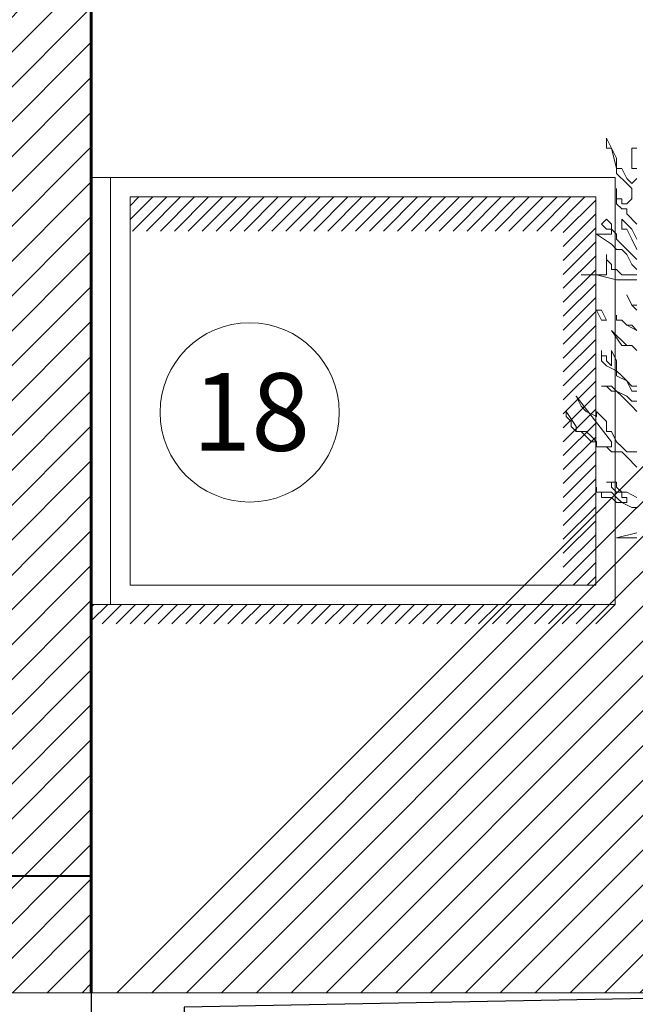
# Model space of a CAD drawing. Units: millimetres. Extents: x 2188 to 2554, y 1756 to 1824.
# Drawn here: x 2292 to 2294, y 1797 to 1800 of the extents above; entities that cross this region are included whole.
import ezdxf

# ---------------------------------------------------------------- set-up
doc = ezdxf.new("R2010")
doc.units = ezdxf.units.MM
for name, color, linetype, lineweight in [('0.05', 132, 'Continuous', 5), ('0.1', 1, 'Continuous', 9), ('0.2', 2, 'Continuous', 20), ('03', 3, 'Continuous', 30), ('04', 4, 'Continuous', 40), ('06', 6, 'Continuous', 60), ('COTAS', 240, 'Continuous', 9), ('hach', 119, 'Continuous', 5), ('texto', 232, 'Continuous', 9)]:
    doc.layers.add(name, color=color, linetype=linetype, lineweight=lineweight)
doc.styles.add('julian', font='BRITANIC.TTF', dxfattribs={"height": 0.2})
pattern_1 = [(45, (-6.68184, 128.52053), (-0.01796051224, 0.01796051224), [])]
pattern_2 = [(45, (-6.68184, 128.52053), (-0.0449012806, 0.0449012806), [])]

# ---------------------------------------------------------------- blocks, each defined once
blk = doc.blocks.new('arbolin')
at = {"layer": '0.05', "lineweight": 0}
for points in [[(2262.0092, 1934.7892), (2262.0092, 1934.7892), (2261.9832, 1934.7501), (2261.9832, 1934.7371), (2261.9571, 1934.7371), (2261.9441, 1934.7241), (2261.931, 1934.711), (2261.931, 1934.711), (2261.931, 1934.698), (2261.918, 1934.698), (2261.9049, 1934.698), (2261.8919, 1934.698), (2261.8919, 1934.711), (2261.9832, 1934.8283), (2261.9701, 1934.8023), (2261.9571, 1934.7892), (2261.931, 1934.7762), (2261.931, 1934.7762), (2261.931, 1934.7762), (2261.931, 1934.7892), (2261.931, 1934.7892), (2261.931, 1934.7892), (2261.931, 1934.7892), (2261.931, 1934.7892), (2261.918, 1934.7762), (2261.9049, 1934.7632), (2261.9049, 1934.7371), (2261.8919, 1934.7371), (2261.8919, 1934.7371), (2261.8789, 1934.711), (2261.8658, 1934.698), (2261.8528, 1934.6849), (2261.8398, 1934.6849), (2261.8267, 1934.6849)], [(2261.8267, 1934.7892), (2261.8398, 1934.8023), (2261.8528, 1934.8153), (2261.8658, 1934.8283), (2261.8789, 1934.8414), (2261.8789, 1934.8414), (2261.8919, 1934.8544), (2261.918, 1934.8544), (2261.9049, 1934.8544), (2261.8919, 1934.8414), (2261.8789, 1934.8414), (2261.8789, 1934.8414), (2261.8528, 1934.8283), (2261.8398, 1934.8153), (2261.8267, 1934.8153)], [(2261.8267, 1934.8414), (2261.8398, 1934.8414), (2261.8528, 1934.8675), (2261.8789, 1934.8805), (2261.8789, 1934.8935), (2261.9049, 1934.9066), (2261.918, 1934.9196), (2261.918, 1934.9457), (2261.918, 1934.9326), (2261.9049, 1934.9326), (2261.9049, 1934.9196), (2261.9049, 1934.9196), (2261.8919, 1934.9066), (2261.8919, 1934.9066), (2261.8919, 1934.9457), (2261.8919, 1934.9457), (2261.8789, 1934.9196), (2261.8789, 1934.9066), (2261.8789, 1934.8935), (2261.8658, 1934.8805), (2261.8528, 1934.8675), (2261.8528, 1934.8675), (2261.8398, 1934.8544), (2261.8267, 1934.8544)], [(2261.8267, 1934.9457), (2261.8398, 1934.9587), (2261.8658, 1934.9587), (2261.8919, 1934.9978), (2261.8789, 1934.9848), (2261.8658, 1934.9718), (2261.8528, 1934.9587), (2261.8398, 1934.9587), (2261.8267, 1934.9457)], [(2261.8267, 1934.9978), (2261.8528, 1935.0109), (2261.8658, 1935.0239), (2261.8789, 1935.0239), (2261.8789, 1935.0369), (2261.8789, 1935.0239), (2261.8658, 1935.0239), (2261.8528, 1935.0109), (2261.8398, 1935.0109), (2261.8267, 1934.9978)], [(2261.8267, 1935.05), (2261.8398, 1935.063), (2261.8528, 1935.0891), (2261.8398, 1935.063), (2261.8267, 1935.063)], [(2261.8267, 1935.1282), (2261.8528, 1935.1282), (2261.8789, 1935.1282), (2261.931, 1935.1412), (2261.9701, 1935.1412), (2261.9049, 1935.1412), (2261.9049, 1935.1543), (2261.9049, 1935.1543), (2261.9049, 1935.1543), (2261.9049, 1935.1673), (2261.9049, 1935.1803), (2261.9049, 1935.1803), (2261.9049, 1935.1934), (2261.9049, 1935.1934), (2261.9049, 1935.1803), (2261.8919, 1935.1673), (2261.8919, 1935.1543), (2261.8919, 1935.1543), (2261.8919, 1935.1543), (2261.8789, 1935.1543), (2261.8789, 1935.1543), (2261.8658, 1935.1412), (2261.8528, 1935.1412), (2261.8398, 1935.1412), (2261.8267, 1935.1412)], [(2261.8267, 1935.1543), (2261.8398, 1935.1673), (2261.8528, 1935.1934), (2261.8658, 1935.2064), (2261.8789, 1935.2064), (2261.8919, 1935.2195), (2261.931, 1935.2455), (2261.8919, 1935.2455), (2261.8919, 1935.2455), (2261.8919, 1935.2586), (2261.9049, 1935.2586), (2261.9049, 1935.2586), (2261.9049, 1935.2586), (2261.918, 1935.2716), (2261.9049, 1935.2846), (2261.9049, 1935.2846), (2261.8919, 1935.2716), (2261.8919, 1935.2586), (2261.8789, 1935.2455), (2261.8789, 1935.2325), (2261.8528, 1935.2064), (2261.8267, 1935.1803)], [(2261.8267, 1935.2064), (2261.8398, 1935.2325), (2261.8528, 1935.2586), (2261.8658, 1935.2586), (2261.8658, 1935.2846), (2261.8528, 1935.2716), (2261.8398, 1935.2586), (2261.8267, 1935.2325)], [(2261.8267, 1935.2716), (2261.8528, 1935.2977), (2261.8528, 1935.3107), (2261.8658, 1935.3107), (2261.8789, 1935.3237), (2261.8789, 1935.3368), (2261.8789, 1935.3498), (2261.8789, 1935.3629), (2261.8789, 1935.3498), (2261.8789, 1935.3498), (2261.8789, 1935.3368), (2261.8658, 1935.3368), (2261.8658, 1935.3237), (2261.8658, 1935.3237), (2261.8528, 1935.3237), (2261.8398, 1935.3368), (2261.8398, 1935.3368), (2261.8398, 1935.3368), (2261.8398, 1935.3498), (2261.8398, 1935.3498), (2261.8398, 1935.3629), (2261.8398, 1935.3629), (2261.8528, 1935.3759), (2261.8789, 1935.402), (2261.8789, 1935.415), (2261.8789, 1935.415), (2261.8789, 1935.415), (2261.8919, 1935.4672), (2261.9049, 1935.4672), (2261.9049, 1935.4802), (2261.9049, 1935.4932), (2261.8919, 1935.4672), (2261.8919, 1935.4672), (2261.8789, 1935.4411), (2261.8789, 1935.428), (2261.8789, 1935.415), (2261.8658, 1935.415), (2261.8528, 1935.3889), (2261.8398, 1935.3759), (2261.8267, 1935.3889)], [(2261.8267, 1935.415), (2261.8398, 1935.415), (2261.8398, 1935.428), (2261.8398, 1935.4411), (2261.8398, 1935.4541), (2261.8398, 1935.4541), (2261.8398, 1935.4672), (2261.8398, 1935.4672), (2261.8267, 1935.4672)], [(2261.931, 1935.05), (2261.931, 1935.05), (2261.918, 1935.05), (2261.9049, 1935.0239), (2261.918, 1935.0239), (2261.931, 1935.05), (2261.931, 1935.05)], [(2261.8267, 1934.4633), (2261.8398, 1934.4633), (2261.8528, 1934.4633), (2261.8528, 1934.4633), (2261.8658, 1934.4633), (2261.8789, 1934.4633), (2261.8789, 1934.4633), (2261.8267, 1934.4764)], [(2261.8267, 1934.5415), (2261.8398, 1934.5415), (2261.8658, 1934.5546), (2261.8789, 1934.5546), (2261.8919, 1934.5676), (2261.9049, 1934.5676), (2261.918, 1934.5676), (2261.918, 1934.5806), (2261.931, 1934.5806), (2261.931, 1934.5806), (2261.931, 1934.5937), (2261.931, 1934.5806), (2261.918, 1934.5806), (2261.8919, 1934.5806), (2261.8789, 1934.5676), (2261.8789, 1934.5676), (2261.8789, 1934.5676), (2261.8658, 1934.5546), (2261.8658, 1934.5546), (2261.8528, 1934.5546), (2261.8528, 1934.5676), (2261.8658, 1934.5676), (2261.8658, 1934.5676), (2261.8658, 1934.5806), (2261.8789, 1934.5806), (2261.8789, 1934.5806), (2261.8919, 1934.5937), (2261.8919, 1934.6067), (2261.9049, 1934.6067), (2261.8919, 1934.6067), (2261.8919, 1934.6067), (2261.8789, 1934.6067), (2261.8789, 1934.5937), (2261.8658, 1934.5806), (2261.8528, 1934.5806), (2261.8267, 1934.5676)], [(2261.8267, 1934.6458), (2261.8528, 1934.6719), (2261.8658, 1934.6849), (2261.8789, 1934.6849), (2261.8919, 1934.6849), (2261.9049, 1934.698), (2261.918, 1934.698), (2261.931, 1934.698), (2261.931, 1934.711), (2261.9441, 1934.711), (2261.9441, 1934.711), (2261.9701, 1934.7371), (2261.9832, 1934.7371), (2261.9832, 1934.7371), (2261.9962, 1934.7501), (2261.9962, 1934.7632), (2262.0092, 1934.7762), (2262.0092, 1934.7892), (2262.0092, 1934.7892)]]:
    blk.add_lwpolyline(points, dxfattribs=at)

msp = doc.modelspace()

# ---------------------------------------------------------------- hatches: boundary and pattern name
at = {"layer": 'hach', "transparency": 33554641}
h = msp.add_hatch(dxfattribs=at)
h.set_pattern_fill('ANSI31', color=256, scale=0.02)
h.set_pattern_definition(pattern_2)
h.paths.add_polyline_path([(2291.3042, 1798.1624), (2291.3042, 1799.2624), (2291.8042, 1799.2624), (2291.8042, 1798.1624)], flags=16)
h.paths.add_polyline_path([(2291.3542, 1798.2124), (2291.3542, 1799.2124), (2291.7542, 1799.2124), (2291.7542, 1798.2124)], flags=0)
h.paths.add_polyline_path([(2291.7542, 1799.2124), (2291.3542, 1799.2124), (2291.3542, 1798.2124), (2291.7542, 1798.2124)], flags=0)
h.paths.add_polyline_path([(2291.8042, 1799.2624), (2291.3042, 1799.2624), (2291.3042, 1798.1624), (2291.8042, 1798.1624)], flags=16)
h.paths.add_polyline_path([(2292.218, 1800.3624), (2291.918, 1800.3624), (2290.8904, 1799.3349), (2290.8904, 1797.4624), (2292.218, 1797.4624)])
h = msp.add_hatch(dxfattribs=at)
h.set_pattern_fill('ANSI31', color=256, scale=0.02)
h.set_pattern_definition(pattern_2)
h.paths.add_polyline_path([(2295.4154, 1800.3624), (2293.568, 1798.515), (2293.568, 1798.1624), (2293.2154, 1798.1624), (2292.218, 1797.165), (2292.218, 1797.1624), (2293.9154, 1797.1624), (2293.9154, 1798.0624), (2295.4154, 1798.0624)])
h.paths.add_polyline_path([(2293.518, 1798.465), (2293.2654, 1798.2124), (2293.518, 1798.2124)], flags=16)
h = msp.add_hatch(dxfattribs=at)
h.set_pattern_fill('ANSI31', color=256, scale=0.008)
h.set_pattern_definition(pattern_1)
h.paths.add_polyline_path([(2293.518, 1799.2124), (2292.318, 1799.2124), (2292.318, 1799.1244), (2293.4342, 1799.1244), (2293.4342, 1798.2124), (2293.518, 1798.2124)])
h = msp.add_hatch(dxfattribs=at)
h.set_pattern_fill('ANSI31', color=256, scale=0.02)
h.set_pattern_definition(pattern_2)
h.paths.add_polyline_path([(2293.568, 1798.515), (2293.518, 1798.465), (2293.518, 1798.2124), (2293.2654, 1798.2124), (2293.2154, 1798.1624), (2293.568, 1798.1624)], flags=17)
h.paths.add_polyline_path([(2293.518, 1798.465), (2293.2654, 1798.2124), (2293.518, 1798.2124)], flags=16)
h = msp.add_hatch(dxfattribs=at)
h.set_pattern_fill('ANSI31', color=256, scale=0.008)
h.set_pattern_definition(pattern_1)
h.paths.add_polyline_path([(2293.568, 1798.1624), (2292.268, 1798.1624), (2292.218, 1798.1624), (2292.218, 1798.1124), (2293.518, 1798.1124)])
h = msp.add_hatch(dxfattribs=at)
h.set_pattern_fill('ANSI31', color=256, scale=0.02)
h.set_pattern_definition(pattern_2)
h.paths.add_polyline_path([(2292.218, 1797.4624), (2290.8904, 1797.4624), (2290.8904, 1797.1624), (2292.218, 1797.1624)])

# ---------------------------------------------------------------- linework, layer by layer
msp.add_line((2292.218, 1797.1624), (2292.218, 1796.9746))
at = {"layer": '0.1'}
for p, q in [((2292.268, 1799.2624), (2292.218, 1799.2624)), ((2293.568, 1799.2624), (2292.268, 1799.2624)), ((2292.268, 1798.1624), (2292.268, 1799.2624)), ((2293.568, 1798.1624), (2293.568, 1799.2624)), ((2293.518, 1799.2124), (2292.318, 1799.2124)), ((2292.318, 1798.2124), (2292.318, 1799.2124)), ((2293.518, 1798.2124), (2293.518, 1799.2124)), ((2292.318, 1798.2124), (2293.518, 1798.2124)), ((2292.268, 1798.1624), (2292.218, 1798.1624)), ((2292.268, 1798.1624), (2293.568, 1798.1624))]:
    msp.add_line(p, q, dxfattribs=at)
at = {"layer": '0.2'}
for p, q in [((2292.218, 1797.1624), (2290.8904, 1797.1624)), ((2294.4419, 1797.1624), (2292.218, 1797.1624))]:
    msp.add_line(p, q, dxfattribs=at)
at = {"layer": '03'}
msp.add_line((2292.4633, 1797.1624), (2292.4633, 1797.1624), dxfattribs=at)
msp.add_lwpolyline([(2299.2654, 1797.1026), (2299.2654, 1797.2526), (2292.4577, 1797.1253), (2292.4577, 1796.9753)], dxfattribs=at)
at = {"layer": '04'}
msp.add_line((2292.218, 1797.4624), (2290.8904, 1797.4624), dxfattribs=at)
at = {"layer": '06'}
msp.add_line((2292.218, 1797.1624), (2292.218, 1800.6624), dxfattribs=at)
at = {"layer": 'COTAS'}
msp.add_circle((2292.6262, 1798.6572), 0.2308, dxfattribs=at)
at = {"layer": 'hach'}
msp.add_line((2293.568, 1798.1624), (2293.518, 1798.1124), dxfattribs=at)

# ---------------------------------------------------------------- block references
at = {"layer": '0.05', "xscale": -1}
msp.add_blockref('arbolin', (4555.4507, -136.1292), dxfattribs=at)

# ---------------------------------------------------------------- texts
at = {"layer": 'texto', "insert": (2292.4789, 1798.7584), "char_height": 0.2, "attachment_point": 1, "style": 'julian'}
msp.add_mtext_dynamic_manual_height_columns('18', width=36.35084, gutter_width=124.472, heights=[0], dxfattribs=at)

doc.saveas('drawing.dxf')
